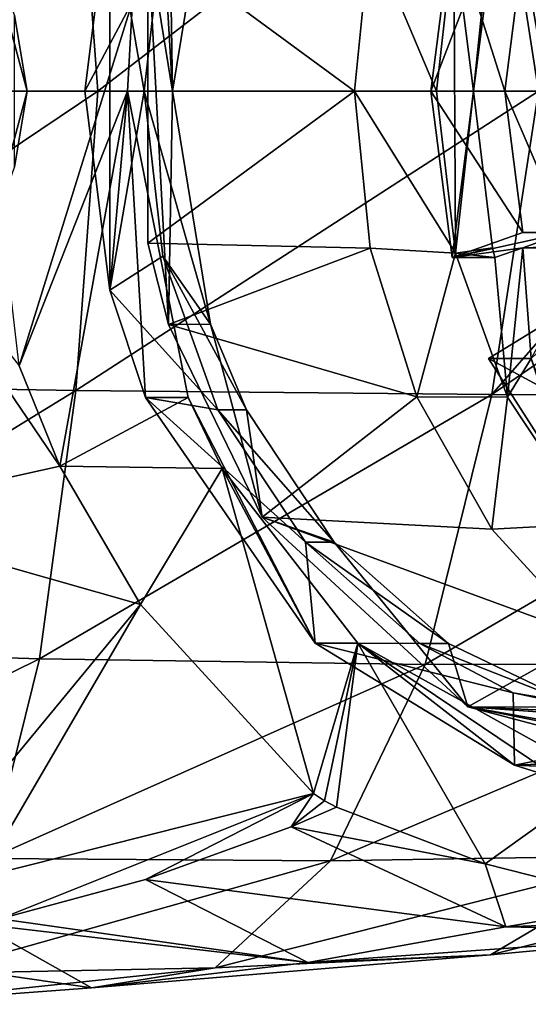
# Model space of a CAD drawing. Units: millimetres. Extents: x -24 to 196, y -115 to 240.
# Drawn here: x 98 to 107, y -16 to 1 of the extents above; entities that cross this region are included whole.
import ezdxf

# ---------------------------------------------------------------- set-up
doc = ezdxf.new("R2010")
doc.units = ezdxf.units.MM
doc.header["$LTSCALE"] = 26.699852
for name, color, linetype in [('111', 7, 'CONTINUOUS'), ('113', 7, 'CONTINUOUS'), ('115', 7, 'CONTINUOUS'), ('182', 7, 'CONTINUOUS'), ('24', 7, 'CONTINUOUS'), ('25', 7, 'CONTINUOUS'), ('26', 7, 'CONTINUOUS'), ('27', 7, 'CONTINUOUS'), ('28', 7, 'CONTINUOUS'), ('29', 7, 'CONTINUOUS'), ('346', 7, 'CONTINUOUS'), ('348', 7, 'CONTINUOUS'), ('65', 7, 'CONTINUOUS'), ('66', 7, 'CONTINUOUS'), ('67', 7, 'CONTINUOUS'), ('68', 7, 'CONTINUOUS'), ('69', 7, 'CONTINUOUS'), ('70', 7, 'CONTINUOUS'), ('76', 7, 'CONTINUOUS'), ('91', 7, 'CONTINUOUS')]:
    doc.layers.add(name, color=color, linetype=linetype)

msp = doc.modelspace()

# ---------------------------------------------------------------- linework, layer by layer
at = {"layer": '111', "linetype": 'Continuous'}
msp.add_3dface([(106.103, -4.695, 53.236), (106.853, -4.695, 51.937), (107.25, -3.991, 53.898), (106.103, -4.695, 53.236)], dxfattribs=at)
at = {"layer": '113', "linetype": 'Continuous'}
for points in [[(106.71, -2.75, 51.854), (105.468, -2.924, 52.869), (107.46, -2.485, 52.288), (106.71, -2.75, 51.854)], [(107.46, -2.485, 52.288), (105.468, -2.924, 52.869), (106.71, -2.485, 53.587), (107.46, -2.485, 52.288)], [(106.218, -2.924, 51.57), (105.468, -2.924, 52.869), (106.71, -2.75, 51.854), (106.218, -2.924, 51.57)]]:
    msp.add_3dface(points, dxfattribs=at)
at = {"layer": '115', "linetype": 'Continuous'}
for points in [[(106.71, 2.485, 53.587), (107.139, 0, 52.102), (106.389, 0, 53.401), (106.71, 2.485, 53.587)], [(107.46, 2.485, 52.288), (107.139, 0, 52.102), (106.71, 2.485, 53.587), (107.46, 2.485, 52.288)], [(107.139, 0, 52.102), (107.46, -2.485, 52.288), (106.389, 0, 53.401), (107.139, 0, 52.102)], [(107.46, -2.485, 52.288), (106.71, -2.485, 53.587), (106.389, 0, 53.401), (107.46, -2.485, 52.288)]]:
    msp.add_3dface(points, dxfattribs=at)
at = {"layer": '182', "linetype": 'Continuous'}
for points in [[(105.09, 0, 52.651), (105.468, 2.924, 52.869), (106.389, 0, 53.401), (105.09, 0, 52.651)], [(105.468, 2.924, 52.869), (106.71, 2.485, 53.587), (106.389, 0, 53.401), (105.468, 2.924, 52.869)], [(105.468, -2.924, 52.869), (105.09, 0, 52.651), (106.71, -2.485, 53.587), (105.468, -2.924, 52.869)], [(106.71, -2.485, 53.587), (105.09, 0, 52.651), (106.389, 0, 53.401), (106.71, -2.485, 53.587)], [(106.103, -4.695, 53.236), (107.25, -3.991, 53.898), (108.551, -6.017, 54.649), (106.103, -4.695, 53.236)], [(107.627, -7.071, 54.116), (106.103, -4.695, 53.236), (108.551, -6.017, 54.649), (107.627, -7.071, 54.116)]]:
    msp.add_3dface(points, dxfattribs=at)
at = {"layer": '24', "linetype": 'Continuous'}
for points in [[(105.468, 2.924, 52.869), (105.09, 0, 52.651), (106.218, 2.924, 51.57), (105.468, 2.924, 52.869)], [(106.218, 2.924, 51.57), (105.09, 0, 52.651), (105.84, 0, 51.352), (106.218, 2.924, 51.57)], [(105.09, 0, 52.651), (105.468, -2.924, 52.869), (105.84, 0, 51.352), (105.09, 0, 52.651)], [(105.84, 0, 51.352), (105.468, -2.924, 52.869), (106.175, -2.754, 51.545), (105.84, 0, 51.352)], [(106.175, -2.754, 51.545), (105.468, -2.924, 52.869), (106.218, -2.924, 51.57), (106.175, -2.754, 51.545)], [(106.103, -4.695, 53.236), (107.627, -7.071, 54.116), (106.853, -4.695, 51.937), (106.103, -4.695, 53.236)]]:
    msp.add_3dface(points, dxfattribs=at)
at = {"layer": '25', "linetype": 'Continuous'}
for points in [[(106.385, 5.269, 51.667), (105.84, 0, 51.352), (105.494, 2.723, 51.152), (106.385, 5.269, 51.667)], [(106.218, 2.924, 51.57), (105.84, 0, 51.352), (106.385, 5.269, 51.667), (106.218, 2.924, 51.57)], [(105.494, 2.723, 51.152), (105.522, -2.846, 51.169), (105.19, 0, 50.977), (105.494, 2.723, 51.152)], [(105.84, 0, 51.352), (105.522, -2.846, 51.169), (105.494, 2.723, 51.152), (105.84, 0, 51.352)], [(105.84, 0, 51.352), (106.175, -2.754, 51.545), (105.522, -2.846, 51.169), (105.84, 0, 51.352)], [(106.71, -2.75, 51.854), (107.46, -2.485, 52.288), (108.899, -2.679, 53.118), (106.71, -2.75, 51.854)], [(106.175, -2.754, 51.545), (106.218, -2.924, 51.57), (105.522, -2.846, 51.169), (106.175, -2.754, 51.545)], [(106.218, -2.924, 51.57), (106.71, -2.75, 51.854), (106.438, -5.375, 51.697), (106.218, -2.924, 51.57)], [(106.71, -2.75, 51.854), (106.853, -4.695, 51.937), (106.438, -5.375, 51.697), (106.71, -2.75, 51.854)], [(108.926, -2.753, 53.134), (106.71, -2.75, 51.854), (108.899, -2.679, 53.118), (108.926, -2.753, 53.134)], [(108.926, -2.753, 53.134), (106.853, -4.695, 51.937), (106.71, -2.75, 51.854), (108.926, -2.753, 53.134)], [(105.522, -2.846, 51.169), (106.218, -2.924, 51.57), (106.438, -5.375, 51.697), (105.522, -2.846, 51.169)], [(106.438, -5.375, 51.697), (106.853, -4.695, 51.937), (107.917, -7.601, 52.551), (106.438, -5.375, 51.697)]]:
    msp.add_3dface(points, dxfattribs=at)
at = {"layer": '26', "linetype": 'Continuous'}
for points in [[(104.025, 2.758, 51.137), (105.19, 0, 50.977), (103.747, 0, 50.977), (104.025, 2.758, 51.137)], [(105.494, 2.723, 51.152), (105.19, 0, 50.977), (104.025, 2.758, 51.137), (105.494, 2.723, 51.152)], [(105.19, 0, 50.977), (105.522, -2.846, 51.169), (103.747, 0, 50.977), (105.19, 0, 50.977)], [(103.747, 0, 50.977), (105.522, -2.846, 51.169), (104.025, -2.758, 51.137), (103.747, 0, 50.977)], [(104.025, -2.758, 51.137), (105.522, -2.846, 51.169), (104.845, -5.369, 51.611), (104.025, -2.758, 51.137)], [(105.522, -2.846, 51.169), (106.438, -5.375, 51.697), (104.845, -5.369, 51.611), (105.522, -2.846, 51.169)], [(104.845, -5.369, 51.611), (106.438, -5.375, 51.697), (106.163, -7.692, 52.372), (104.845, -5.369, 51.611)], [(106.438, -5.375, 51.697), (107.917, -7.601, 52.551), (106.163, -7.692, 52.372), (106.438, -5.375, 51.697)], [(106.163, -7.692, 52.372), (107.917, -7.601, 52.551), (107.907, -9.603, 53.379), (106.163, -7.692, 52.372)]]:
    msp.add_3dface(points, dxfattribs=at)
at = {"layer": '27', "linetype": 'Continuous'}
for points in [[(104.025, 2.758, 51.137), (103.747, 0, 50.977), (100.118, 2.67, 57.863), (104.025, 2.758, 51.137)], [(100.118, 2.67, 57.863), (103.747, 0, 50.977), (100.118, -2.67, 57.863), (100.118, 2.67, 57.863)], [(103.747, 0, 50.977), (104.025, -2.758, 51.137), (100.118, -2.67, 57.863), (103.747, 0, 50.977)], [(100.118, -2.67, 57.863), (104.025, -2.758, 51.137), (100.482, -4.097, 58.074), (100.118, -2.67, 57.863)], [(104.025, -2.758, 51.137), (104.845, -5.369, 51.611), (100.482, -4.097, 58.074), (104.025, -2.758, 51.137)], [(100.482, -4.097, 58.074), (104.845, -5.369, 51.611), (102.125, -7.482, 59.022), (100.482, -4.097, 58.074)], [(104.845, -5.369, 51.611), (106.163, -7.692, 52.372), (102.125, -7.482, 59.022), (104.845, -5.369, 51.611)], [(106.163, -7.692, 52.372), (107.907, -9.603, 53.379), (102.125, -7.482, 59.022), (106.163, -7.692, 52.372)], [(102.125, -7.482, 59.022), (107.907, -9.603, 53.379), (105.741, -10.812, 61.11), (102.125, -7.482, 59.022)], [(107.907, -9.603, 53.379), (109.986, -11, 54.579), (105.741, -10.812, 61.11), (107.907, -9.603, 53.379)], [(105.741, -10.812, 61.11), (109.986, -11, 54.579), (108.347, -11, 57.418), (105.741, -10.812, 61.11)], [(110.25, -12, 63.713), (105.741, -10.812, 61.11), (112.5, -12, 59.816), (110.25, -12, 63.713)], [(112.5, -12, 59.816), (105.741, -10.812, 61.11), (110.378, -11.747, 58.591), (112.5, -12, 59.816)], [(110.378, -11.747, 58.591), (105.741, -10.812, 61.11), (108.347, -11, 57.418), (110.378, -11.747, 58.591)]]:
    msp.add_3dface(points, dxfattribs=at)
at = {"layer": '28', "linetype": 'Continuous'}
for points in [[(100.485, 4.106, 58.075), (100.118, 2.67, 57.863), (100.551, 0, 58.113), (100.485, 4.106, 58.075)], [(100.485, 4.106, 58.075), (100.551, 0, 58.113), (101.224, 4.099, 58.502), (100.485, 4.106, 58.075)], [(100.118, 2.67, 57.863), (100.118, -2.67, 57.863), (100.482, -4.097, 58.074), (100.118, 2.67, 57.863)], [(100.118, 2.67, 57.863), (100.482, -4.097, 58.074), (100.551, 0, 58.113), (100.118, 2.67, 57.863)], [(100.482, -4.097, 58.074), (101.221, -4.092, 58.5), (100.551, 0, 58.113), (100.482, -4.097, 58.074)], [(100.482, -4.097, 58.074), (102.125, -7.482, 59.022), (101.221, -4.092, 58.5), (100.482, -4.097, 58.074)], [(101.221, -4.092, 58.5), (102.125, -7.482, 59.022), (101.85, -5.6, 58.863), (101.221, -4.092, 58.5)], [(101.85, -5.6, 58.863), (102.125, -7.482, 59.022), (103.391, -7.92, 59.753), (101.85, -5.6, 58.863)], [(102.125, -7.482, 59.022), (105.741, -10.812, 61.11), (103.391, -7.92, 59.753), (102.125, -7.482, 59.022)], [(103.391, -7.92, 59.753), (105.741, -10.812, 61.11), (105.4, -9.699, 60.913), (103.391, -7.92, 59.753)], [(105.4, -9.699, 60.913), (105.741, -10.812, 61.11), (107.74, -10.818, 62.264), (105.4, -9.699, 60.913)], [(105.741, -10.812, 61.11), (110.25, -12, 63.713), (107.74, -10.818, 62.264), (105.741, -10.812, 61.11)]]:
    msp.add_3dface(points, dxfattribs=at)
at = {"layer": '29', "linetype": 'Continuous'}
for points in [[(100.551, 0, 58.113), (100.381, 2.899, 59.17), (101.224, 4.099, 58.502), (100.551, 0, 58.113)], [(100.051, 0, 58.979), (100.381, 2.899, 59.17), (100.551, 0, 58.113), (100.051, 0, 58.979)], [(100.381, -2.899, 59.17), (100.051, 0, 58.979), (101.221, -4.092, 58.5), (100.381, -2.899, 59.17)], [(101.221, -4.092, 58.5), (100.051, 0, 58.979), (100.551, 0, 58.113), (101.221, -4.092, 58.5)], [(101.35, -5.6, 59.729), (100.381, -2.899, 59.17), (101.85, -5.6, 58.863), (101.35, -5.6, 59.729)], [(100.381, -2.899, 59.17), (101.221, -4.092, 58.5), (101.85, -5.6, 58.863), (100.381, -2.899, 59.17)], [(102.891, -7.92, 60.619), (101.35, -5.6, 59.729), (103.391, -7.92, 59.753), (102.891, -7.92, 60.619)], [(101.35, -5.6, 59.729), (101.85, -5.6, 58.863), (103.391, -7.92, 59.753), (101.35, -5.6, 59.729)], [(104.9, -9.699, 61.779), (102.891, -7.92, 60.619), (105.4, -9.699, 60.913), (104.9, -9.699, 61.779)], [(102.891, -7.92, 60.619), (103.391, -7.92, 59.753), (105.4, -9.699, 60.913), (102.891, -7.92, 60.619)], [(106.54, -10.569, 62.725), (104.9, -9.699, 61.779), (107.74, -10.818, 62.264), (106.54, -10.569, 62.725)], [(104.9, -9.699, 61.779), (105.4, -9.699, 60.913), (107.74, -10.818, 62.264), (104.9, -9.699, 61.779)], [(109.75, -11.2, 64.579), (106.54, -10.569, 62.725), (110.25, -11.2, 63.713), (109.75, -11.2, 64.579)], [(110.25, -11.2, 63.713), (106.54, -10.569, 62.725), (107.74, -10.818, 62.264), (110.25, -11.2, 63.713)]]:
    msp.add_3dface(points, dxfattribs=at)
at = {"layer": '346', "linetype": 'Continuous'}
for points in [[(97.994, 0, -53.904), (97.775, 1.335, -55.846), (97.19, 3, -53.876), (97.994, 0, -53.904)], [(97.775, -1.335, -55.846), (97.775, 1.335, -55.846), (97.994, 0, -53.904), (97.775, -1.335, -55.846)], [(97.19, -3, -53.876), (97.775, -1.335, -55.846), (97.994, 0, -53.904), (97.19, -3, -53.876)]]:
    msp.add_3dface(points, dxfattribs=at)
at = {"layer": '348', "linetype": 'Continuous'}
for points in [[(97.994, 0, -53.904), (97.19, 3, -53.876), (97.638, 1.335, -45.924), (97.994, 0, -53.904)], [(97.638, -1.335, -45.924), (97.994, 0, -53.904), (97.638, 1.335, -45.924), (97.638, -1.335, -45.924)], [(97.19, -3, -53.876), (97.994, 0, -53.904), (97.638, -1.335, -45.924), (97.19, -3, -53.876)]]:
    msp.add_3dface(points, dxfattribs=at)
at = {"layer": '65', "linetype": 'Continuous'}
for points in [[(99.448, 3.498, 58.631), (99.448, -3.498, 58.631), (99.011, 0, 58.379), (99.448, 3.498, 58.631)], [(100.381, 2.899, 59.17), (100.051, 0, 58.979), (99.448, 3.498, 58.631), (100.381, 2.899, 59.17)], [(99.448, 3.498, 58.631), (100.051, 0, 58.979), (99.448, -3.498, 58.631), (99.448, 3.498, 58.631)], [(100.051, 0, 58.979), (100.381, -2.899, 59.17), (99.448, -3.498, 58.631), (100.051, 0, 58.979)], [(100.381, -2.899, 59.17), (101.35, -5.6, 59.729), (99.448, -3.498, 58.631), (100.381, -2.899, 59.17)], [(99.448, -3.498, 58.631), (101.35, -5.6, 59.729), (100.076, -5.382, 58.994), (99.448, -3.498, 58.631)], [(102.891, -7.92, 60.619), (103.057, -9.696, 60.715), (100.076, -5.382, 58.994), (102.891, -7.92, 60.619)], [(101.35, -5.6, 59.729), (102.891, -7.92, 60.619), (100.076, -5.382, 58.994), (101.35, -5.6, 59.729)], [(104.9, -9.699, 61.779), (103.057, -9.696, 60.715), (102.891, -7.92, 60.619), (104.9, -9.699, 61.779)], [(106.54, -10.569, 62.725), (106.563, -11.841, 62.739), (103.057, -9.696, 60.715), (106.54, -10.569, 62.725)], [(106.54, -10.569, 62.725), (103.057, -9.696, 60.715), (104.9, -9.699, 61.779), (106.54, -10.569, 62.725)], [(106.54, -10.569, 62.725), (109.75, -11.2, 64.579), (106.563, -11.841, 62.739), (106.54, -10.569, 62.725)], [(109.75, -11.2, 64.579), (113.659, -11.549, 66.836), (106.563, -11.841, 62.739), (109.75, -11.2, 64.579)], [(113.659, -11.549, 66.836), (112.139, -12.088, 65.958), (106.563, -11.841, 62.739), (113.659, -11.549, 66.836)], [(106.563, -11.841, 62.739), (112.139, -12.088, 65.958), (107.361, -12.088, 63.2), (106.563, -11.841, 62.739)]]:
    msp.add_3dface(points, dxfattribs=at)
at = {"layer": '66', "linetype": 'Continuous'}
for points in [[(99.011, 0, 58.379), (99.448, -3.498, 58.631), (99.761, 0, 57.08), (99.011, 0, 58.379)], [(99.448, -3.498, 58.631), (100.076, -5.382, 58.994), (99.761, 0, 57.08), (99.448, -3.498, 58.631)], [(99.761, 0, 57.08), (100.076, -5.382, 58.994), (100.826, -5.382, 57.695), (99.761, 0, 57.08)], [(100.076, -5.382, 58.994), (103.057, -9.696, 60.715), (100.826, -5.382, 57.695), (100.076, -5.382, 58.994)], [(100.826, -5.382, 57.695), (103.057, -9.696, 60.715), (101.424, -6.626, 58.04), (100.826, -5.382, 57.695)], [(101.424, -6.626, 58.04), (103.057, -9.696, 60.715), (103.807, -9.696, 59.416), (101.424, -6.626, 58.04)], [(103.057, -9.696, 60.715), (106.563, -11.841, 62.739), (103.807, -9.696, 59.416), (103.057, -9.696, 60.715)], [(106.563, -11.841, 62.739), (107.361, -12.088, 63.2), (103.807, -9.696, 59.416), (106.563, -11.841, 62.739)], [(103.807, -9.696, 59.416), (107.361, -12.088, 63.2), (108.111, -12.088, 61.901), (103.807, -9.696, 59.416)]]:
    msp.add_3dface(points, dxfattribs=at)
at = {"layer": '67', "linetype": 'Continuous'}
for points in [[(97.11, 1.559, 55.549), (99.849, 1.576, 57.131), (97.854, -4.827, 55.979), (97.11, 1.559, 55.549)], [(99.849, 1.576, 57.131), (99.761, 0, 57.08), (97.854, -4.827, 55.979), (99.849, 1.576, 57.131)], [(97.854, -4.827, 55.979), (99.761, 0, 57.08), (98.573, -6.584, 56.394), (97.854, -4.827, 55.979)], [(99.761, 0, 57.08), (100.826, -5.382, 57.695), (98.573, -6.584, 56.394), (99.761, 0, 57.08)], [(100.826, -5.382, 57.695), (101.424, -6.626, 58.04), (98.573, -6.584, 56.394), (100.826, -5.382, 57.695)], [(98.573, -6.584, 56.394), (101.424, -6.626, 58.04), (99.988, -9.014, 57.211), (98.573, -6.584, 56.394)], [(99.988, -9.014, 57.211), (101.424, -6.626, 58.04), (103.03, -12.334, 58.967), (99.988, -9.014, 57.211)], [(101.424, -6.626, 58.04), (103.807, -9.696, 59.416), (103.03, -12.334, 58.967), (101.424, -6.626, 58.04)], [(103.03, -12.334, 58.967), (103.807, -9.696, 59.416), (103.221, -12.468, 59.078), (103.03, -12.334, 58.967)], [(103.221, -12.468, 59.078), (103.807, -9.696, 59.416), (103.435, -12.574, 59.201), (103.221, -12.468, 59.078)], [(103.435, -12.574, 59.201), (103.807, -9.696, 59.416), (106.045, -13.571, 60.708), (103.435, -12.574, 59.201)], [(103.807, -9.696, 59.416), (108.111, -12.088, 61.901), (106.045, -13.571, 60.708), (103.807, -9.696, 59.416)], [(106.045, -13.571, 60.708), (108.111, -12.088, 61.901), (108.793, -14.269, 62.295), (106.045, -13.571, 60.708)]]:
    msp.add_3dface(points, dxfattribs=at)
at = {"layer": '68', "linetype": 'Continuous'}
for points in [[(99.448, 3.498, 58.631), (99.011, 0, 58.379), (99.849, 1.576, 57.131), (99.448, 3.498, 58.631)], [(99.011, 0, 58.379), (99.761, 0, 57.08), (99.849, 1.576, 57.131), (99.011, 0, 58.379)]]:
    msp.add_3dface(points, dxfattribs=at)
at = {"layer": '69', "linetype": 'Continuous'}
for points in [[(92.342, 0, 81.043), (91.597, -5.136, 80.135), (99.239, 0, 81.376), (92.342, 0, 81.043)], [(99.239, 0, 81.376), (91.597, -5.136, 80.135), (98.855, -5.26, 80.505), (99.239, 0, 81.376)], [(99.239, 0, 81.376), (98.855, -5.26, 80.505), (106.982, 0, 80.847), (99.239, 0, 81.376)], [(106.982, 0, 80.847), (98.855, -5.26, 80.505), (106.16, -5.329, 80.05), (106.982, 0, 80.847)], [(106.982, 0, 80.847), (106.16, -5.329, 80.05), (110.822, 0, 80.097), (106.982, 0, 80.847)], [(110.822, 0, 80.097), (106.16, -5.329, 80.05), (113.941, 0, 79.152), (110.822, 0, 80.097)], [(113.941, 0, 79.152), (106.16, -5.329, 80.05), (113.096, -5.34, 78.457), (113.941, 0, 79.152)], [(91.597, -5.136, 80.135), (91.508, -9.761, 77.692), (98.855, -5.26, 80.505), (91.597, -5.136, 80.135)], [(98.855, -5.26, 80.505), (91.508, -9.761, 77.692), (98.214, -9.97, 77.959), (98.855, -5.26, 80.505)], [(98.855, -5.26, 80.505), (98.214, -9.97, 77.959), (106.16, -5.329, 80.05), (98.855, -5.26, 80.505)], [(106.16, -5.329, 80.05), (98.214, -9.97, 77.959), (104.993, -10.069, 77.543), (106.16, -5.329, 80.05)], [(106.16, -5.329, 80.05), (104.993, -10.069, 77.543), (113.096, -5.34, 78.457), (106.16, -5.329, 80.05)], [(113.096, -5.34, 78.457), (104.993, -10.069, 77.543), (111.496, -10.053, 76.121), (113.096, -5.34, 78.457)], [(91.508, -9.761, 77.692), (91.428, -13.313, 73.981), (98.214, -9.97, 77.959), (91.508, -9.761, 77.692)], [(98.214, -9.97, 77.959), (91.428, -13.313, 73.981), (97.341, -13.476, 74.14), (98.214, -9.97, 77.959)], [(98.214, -9.97, 77.959), (97.341, -13.476, 74.14), (104.993, -10.069, 77.543), (98.214, -9.97, 77.959)], [(104.993, -10.069, 77.543), (97.341, -13.476, 74.14), (103.326, -13.518, 73.786), (104.993, -10.069, 77.543)], [(104.993, -10.069, 77.543), (103.326, -13.518, 73.786), (111.496, -10.053, 76.121), (104.993, -10.069, 77.543)], [(111.496, -10.053, 76.121), (103.326, -13.518, 73.786), (109.101, -13.428, 72.612), (111.496, -10.053, 76.121)], [(103.435, -12.574, 59.201), (106.045, -13.571, 60.708), (102.637, -12.92, 59.357), (103.435, -12.574, 59.201)], [(102.637, -12.92, 59.357), (106.41, -14.681, 63.015), (100.077, -13.845, 59.744), (102.637, -12.92, 59.357)], [(102.637, -12.92, 59.357), (106.045, -13.571, 60.708), (106.41, -14.681, 63.015), (102.637, -12.92, 59.357)], [(110.467, -14.768, 66.75), (114.209, -13.149, 70.317), (106.141, -15.172, 68.479), (110.467, -14.768, 66.75)], [(114.209, -13.149, 70.317), (109.101, -13.428, 72.612), (106.141, -15.172, 68.479), (114.209, -13.149, 70.317)], [(97.341, -13.476, 74.14), (96.3, -15.5, 69.601), (103.326, -13.518, 73.786), (97.341, -13.476, 74.14)], [(103.326, -13.518, 73.786), (101.301, -15.4, 69.357), (109.101, -13.428, 72.612), (103.326, -13.518, 73.786)], [(109.101, -13.428, 72.612), (101.301, -15.4, 69.357), (106.141, -15.172, 68.479), (109.101, -13.428, 72.612)], [(103.326, -13.518, 73.786), (96.3, -15.5, 69.601), (101.301, -15.4, 69.357), (103.326, -13.518, 73.786)], [(106.045, -13.571, 60.708), (108.793, -14.269, 62.295), (106.41, -14.681, 63.015), (106.045, -13.571, 60.708)], [(102.928, -15.307, 64.116), (97.522, -14.537, 59.957), (100.077, -13.845, 59.744), (102.928, -15.307, 64.116)], [(106.41, -14.681, 63.015), (102.928, -15.307, 64.116), (100.077, -13.845, 59.744), (106.41, -14.681, 63.015)], [(108.793, -14.269, 62.295), (111.64, -14.473, 63.938), (106.41, -14.681, 63.015), (108.793, -14.269, 62.295)], [(106.41, -14.681, 63.015), (111.64, -14.473, 63.938), (110.467, -14.768, 66.75), (106.41, -14.681, 63.015)], [(94.603, -15.093, 59.998), (97.129, -14.625, 59.975), (99.125, -15.752, 64.671), (94.603, -15.093, 59.998)], [(97.129, -14.625, 59.975), (97.522, -14.537, 59.957), (102.928, -15.307, 64.116), (97.129, -14.625, 59.975)], [(99.125, -15.752, 64.671), (97.129, -14.625, 59.975), (102.928, -15.307, 64.116), (99.125, -15.752, 64.671)], [(106.41, -14.681, 63.015), (110.467, -14.768, 66.75), (102.928, -15.307, 64.116), (106.41, -14.681, 63.015)], [(110.467, -14.768, 66.75), (106.141, -15.172, 68.479), (102.928, -15.307, 64.116), (110.467, -14.768, 66.75)], [(95.202, -16.04, 64.77), (94.603, -15.093, 59.998), (99.125, -15.752, 64.671), (95.202, -16.04, 64.77)], [(101.301, -15.4, 69.357), (99.125, -15.752, 64.671), (106.141, -15.172, 68.479), (101.301, -15.4, 69.357)], [(106.141, -15.172, 68.479), (99.125, -15.752, 64.671), (102.928, -15.307, 64.116), (106.141, -15.172, 68.479)], [(96.3, -15.5, 69.601), (95.202, -16.04, 64.77), (101.301, -15.4, 69.357), (96.3, -15.5, 69.601)], [(101.301, -15.4, 69.357), (95.202, -16.04, 64.77), (99.125, -15.752, 64.671), (101.301, -15.4, 69.357)]]:
    msp.add_3dface(points, dxfattribs=at)
at = {"layer": '70', "linetype": 'Continuous'}
for points in [[(91.597, 5.135, 80.135), (92.342, 0, 81.043), (98.855, 5.259, 80.505), (91.597, 5.135, 80.135)], [(92.342, 0, 81.043), (99.239, 0, 81.376), (98.855, 5.259, 80.505), (92.342, 0, 81.043)], [(98.855, 5.259, 80.505), (99.239, 0, 81.376), (106.159, 5.329, 80.05), (98.855, 5.259, 80.505)], [(99.239, 0, 81.376), (106.982, 0, 80.847), (106.159, 5.329, 80.05), (99.239, 0, 81.376)], [(106.159, 5.329, 80.05), (106.982, 0, 80.847), (113.096, 5.34, 78.457), (106.159, 5.329, 80.05)]]:
    msp.add_3dface(points, dxfattribs=at)
at = {"layer": '76', "linetype": 'Continuous'}
for points in [[(103.03, -12.334, 58.967), (97.522, -14.537, 59.957), (97.189, -13.809, 59.116), (103.03, -12.334, 58.967)], [(97.522, -14.537, 59.957), (103.03, -12.334, 58.967), (100.077, -13.845, 59.744), (97.522, -14.537, 59.957)], [(103.03, -12.334, 58.967), (102.637, -12.92, 59.357), (100.077, -13.845, 59.744), (103.03, -12.334, 58.967)], [(103.03, -12.334, 58.967), (103.221, -12.468, 59.078), (102.637, -12.92, 59.357), (103.03, -12.334, 58.967)], [(103.221, -12.468, 59.078), (103.435, -12.574, 59.201), (102.637, -12.92, 59.357), (103.221, -12.468, 59.078)]]:
    msp.add_3dface(points, dxfattribs=at)
at = {"layer": '91', "linetype": 'Continuous'}
for points in [[(97.854, -4.827, 55.979), (98.573, -6.584, 56.394), (94.098, 0, 55.153), (97.854, -4.827, 55.979)], [(94.098, 0, 55.153), (98.573, -6.584, 56.394), (94.568, -7.474, 56.191), (94.098, 0, 55.153)], [(98.573, -6.584, 56.394), (99.988, -9.014, 57.211), (94.568, -7.474, 56.191), (98.573, -6.584, 56.394)], [(99.988, -9.014, 57.211), (95.834, -14.049, 59.064), (94.568, -7.474, 56.191), (99.988, -9.014, 57.211)], [(99.988, -9.014, 57.211), (97.189, -13.809, 59.116), (95.834, -14.049, 59.064), (99.988, -9.014, 57.211)], [(99.988, -9.014, 57.211), (103.03, -12.334, 58.967), (97.189, -13.809, 59.116), (99.988, -9.014, 57.211)]]:
    msp.add_3dface(points, dxfattribs=at)

doc.saveas('drawing.dxf')
